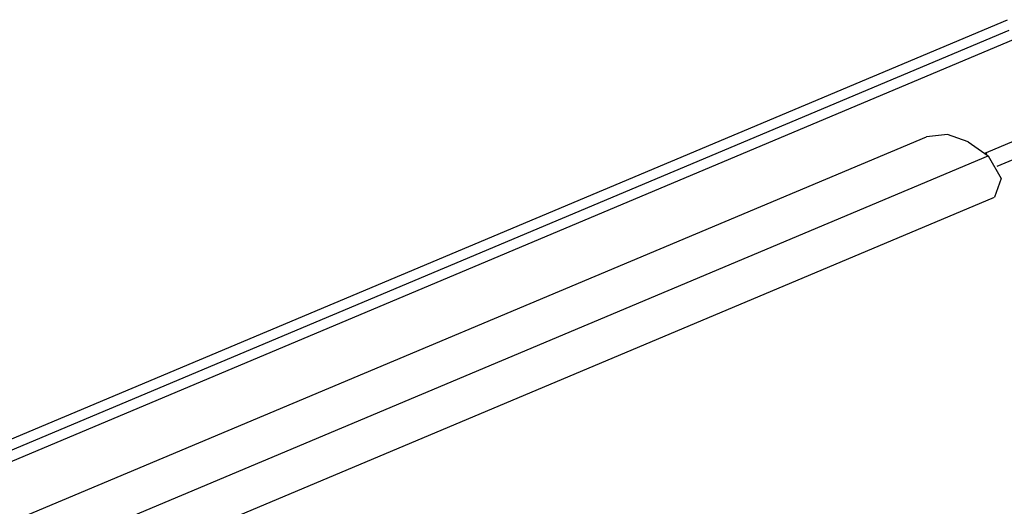
# Model space of a CAD drawing. Units: millimetres. Extents: x 1167 to 3732, y 230 to 2154.
# Drawn here: x 3418 to 3431, y 1805 to 1812 of the extents above; entities that cross this region are included whole.
import ezdxf

# ---------------------------------------------------------------- set-up
doc = ezdxf.new("R2010")
doc.units = ezdxf.units.MM
doc.layers.add('5', color=7, linetype='CONTINUOUS', true_color=0xffffff)

msp = doc.modelspace()

# ---------------------------------------------------------------- linework, layer by layer
at = {"layer": '5', "color": 0, "linetype": 'Continuous'}
for p, q in [((3376.657, 1788.711), (3431.327, 1811.692)), ((3431.349, 1811.546), (3376.648, 1788.552)), ((3431.438, 1811.432), (3376.639, 1788.396)), ((3431.044, 1809.899), (3431.731, 1810.188)), ((3376.584, 1787.559), (3430.234, 1810.112)), ((3430.518, 1810.142), (3430.234, 1810.112)), ((3430.795, 1810.044), (3430.518, 1810.142)), ((3430.795, 1810.044), (3431.067, 1809.855)), ((3431.02, 1809.888), (3431.032, 1809.893)), ((3431.032, 1809.893), (3431.044, 1809.899)), ((3431.044, 1809.899), (3431.04, 1809.874)), ((3431.189, 1809.712), (3431.691, 1809.923)), ((3376.434, 1786.889), (3431.067, 1809.855)), ((3431.067, 1809.855), (3431.245, 1809.549)), ((3431.245, 1809.549), (3431.152, 1809.293)), ((3376.393, 1786.275), (3431.152, 1809.293))]:
    msp.add_line(p, q, dxfattribs=at)

doc.saveas('drawing.dxf')
